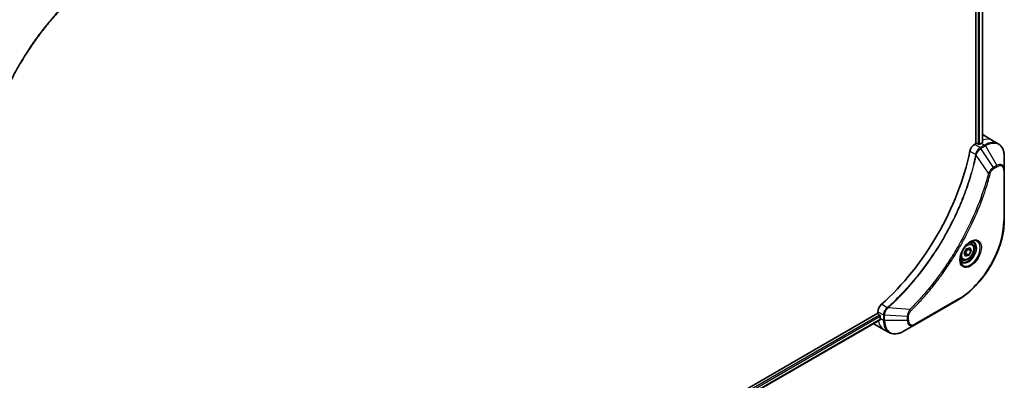
# Model space of a CAD drawing. Units: millimetres. Extents: x 0 to 9248, y 0 to 1686.
# Drawn here: x 538 to 828, y 480 to 586 of the extents above; entities that cross this region are included whole.
import ezdxf

# ---------------------------------------------------------------- set-up
doc = ezdxf.new("R2010")
doc.units = ezdxf.units.MM
for name, color, linetype, lineweight in [('Dimension (ISO)', 7, 'Continuous', 18), ('Dimension (ISO) @ 1', 7, 'Continuous', 18), ('Visible (ISO)', 7, 'Continuous', 35), ('Visible Narrow (ISO)', 7, 'Continuous', 25)]:
    doc.layers.add(name, color=color, linetype=linetype, lineweight=lineweight)
doc.styles.add('Note Text (TK)', font='MS PGothic.ttf')
doc.dimstyles.new('Default - Method 1b (TK)', dxfattribs={"dimscale": 4.5, "dimtxt": 2.5, "dimasz": 2.5, "dimexe": 1, "dimexo": 1.5, "dimgap": 1, "dimtad": 1, "dimtoh": 1, "dimrnd": 1e-08, "dimdsep": 46, "dimtxsty": 'Note Text (TK)', "dimblk": 'OPEN', "dimcen": 0.09, "dimdle": 5, "dimclrd": 100, "dimclre": 100, "dimclrt": 7, "dimadec": 1, "dimazin": 1, "dimtfac": 1, "dimtmove": 0, "dimatfit": 3, "dimldrblk": 'OPEN', "dimfxl": 1, "dimtolj": 1, "dimlwd": -1, "dimlwe": -1, "dimarcsym": 0})

# ---------------------------------------------------------------- blocks, each defined once
blk = doc.blocks.new('_Open')
at = {"color": 0, "linetype": 'ByBlock', "lineweight": -2}
for p, q in [((-1, 0.167), (0, 0)), ((-1, -0.167), (0, 0)), ((0, 0), (-1, 0))]:
    blk.add_line(p, q, dxfattribs=at)
blk = doc.blocks.new('*D33')
at = {"layer": 'Defpoints', "color": 0}
for p in [(526.68, 781.54), (585.82, 747.39), (216.97, 602.72)]:
    blk.add_point(p, dxfattribs=at)
at = {"layer": 'Dimension (ISO)', "color": 100}
for p, q in [((533.43, 777.64), (590.32, 744.79)), ((285.85, 574.2), (576.08, 741.77)), ((223.72, 598.83), (280.61, 565.98))]:
    blk.add_line(p, q, dxfattribs=at)
at = {"layer": 'Dimension (ISO)', "color": 100, "xscale": 11.25, "yscale": 11.25, "zscale": 11.25}
for p, rotation in [((585.82, 747.39), 30.00000000000007), ((276.11, 568.58), 210)]:
    blk.add_blockref('_Open', p, dxfattribs=dict(at, rotation=rotation))
at = {"layer": 'Dimension (ISO)', "color": 7, "insert": (419.57, 661.9), "char_height": 11.25, "attachment_point": 4, "rotation": 30, "style": 'Note Text (TK)'}
blk.add_mtext('\\A1;{\\H0.816x;\\Q-30;\\W0.816;438}', dxfattribs=at)

msp = doc.modelspace()

# ---------------------------------------------------------------- linework, layer by layer
at = {"layer": 'Visible (ISO)'}
for p, q in [((819.3125, 717.8462), (819.3125, 549.1375)), ((821.2102, 718.0232), (821.2102, 549.4099)), ((821.4033, 551.6974), (824.2318, 550.0644)), ((824.2318, 550.0644), (825.8531, 549.1284)), ((819.3125, 549.1375), (818.9262, 548.9144)), ((820.0196, 548.9742), (819.7368, 549.1375)), ((820.9389, 549.2599), (820.4439, 548.9742)), ((827.6564, 541.4187), (827.6564, 545.262)), ((827.6564, 526.7217), (827.6564, 541.4187)), ((815.9099, 516.9616), (816.5921, 518.232)), ((816.5921, 518.232), (817.5906, 518.5645)), ((817.9069, 517.6266), (816.9876, 518.1573)), ((818.0712, 519.7981), (817.5343, 520.1081)), ((817.5906, 518.5645), (817.9069, 517.6266)), ((815.3212, 515.035), (814.7843, 515.345)), ((816.2261, 516.0237), (815.9099, 516.9616)), ((817.2246, 516.3562), (816.2261, 516.0237)), ((816.3054, 516.8869), (817.2246, 516.3562)), ((817.9069, 517.6266), (817.2246, 516.3562)), ((801.3899, 495.9238), (814.1178, 503.2722)), ((790.5333, 499.2904), (552.5033, 361.8637)), ((790.5333, 499.7365), (790.5333, 499.2904)), ((790.7454, 498.9229), (791.0283, 498.7596)), ((791.2404, 498.3922), (791.2404, 497.8207)), ((791.1927, 497.3982), (553.299, 360.0501)), ((789.3617, 496.1997), (792.1901, 494.5667)), ((792.1901, 494.5667), (793.8115, 493.6306)), ((798.0615, 494.0021), (801.3899, 495.9238))]:
    msp.add_line(p, q, dxfattribs=at)
for centre, major_axis, ratio, start_param, end_param in [((817.4033, 544.7692), (4, 6.9282), 0.57735027, 0, 0.04718279), ((821.3631, 542.483), (-0.8423, 9.7103), 0.07779162, 5.51726778, 5.57902669), ((782.048, 537.4207), (-26, -45.0333), 0.57735027, 1.04765332, 2.09393933), ((818.9262, 547.2814), (-1, -1.7321), 0.57735027, 3.92699082, 5.23553198), ((819.5247, 549.015), (0.3, 0), 0.57735027, 0.78539816, 2.35619449), ((820.2318, 549.0966), (0.3, 0), 0.57735027, 3.92699082, 5.49778714), ((820.9389, 542.728), (-4, -6.9282), 0.57735027, 3.88203974, 3.92699082), ((791.9475, 500.553), (-1, -1.7321), 0.57735027, 4.18924598, 5.49778714), ((790.7454, 499.1679), (-0.15, 0.2598), 0.57735027, 0.78539816, 2.35619449), ((791.0283, 498.5147), (-0.15, 0.2598), 0.57735027, 3.92699082, 5.49778714), ((796.8973, 501.0866), (-4, -6.9282), 0.57735027, 5.49778714, 5.54273822), ((793.3617, 503.1279), (-4, -6.9282), 0.57735027, 6.25303472, 6.28318531)]:
    msp.add_ellipse(centre, major_axis=major_axis, ratio=ratio, start_param=start_param, end_param=end_param, dxfattribs=at)
for points, knots in [([(552.4603, 590.6299), (551.9244, 590.101), (551.399, 589.5676), (550.3513, 588.4726), (549.8321, 587.9143), (548.8041, 586.7772), (548.2952, 586.1984), (547.289, 585.0215), (546.7916, 584.4234), (545.8091, 583.2091), (545.3241, 582.5929), (544.3674, 581.3435), (543.8957, 580.7103), (542.9667, 579.4284), (542.5094, 578.7796), (541.6099, 577.4676), (541.1678, 576.8044), (540.2997, 575.4651), (539.8738, 574.789), (539.0388, 573.425), (538.6298, 572.7372), (537.8297, 571.3513), (537.4386, 570.6532), (536.6749, 569.2482), (536.3023, 568.5413), (535.5765, 567.12), (535.2233, 566.4056), (534.5369, 564.9708), (534.2037, 564.2504), (533.5581, 562.805), (533.2456, 562.0799), (532.6419, 560.6268), (532.3508, 559.8986), (531.7904, 558.4406), (531.5211, 557.7108), (530.876, 555.8859), (530.5142, 554.7908), (529.8426, 552.6049), (529.5349, 551.5209), (529.2498, 550.4282)], [0, 0, 0, 0, 0.24131062, 0.24131062, 0.48262125, 0.48262125, 0.72393187, 0.72393187, 0.9652425, 0.9652425, 1.20655312, 1.20655312, 1.44786375, 1.44786375, 1.68917437, 1.68917437, 1.930485, 1.930485, 2.17179562, 2.17179562, 2.41310625, 2.41310625, 2.65441687, 2.65441687, 2.8957275, 2.8957275, 3.13703812, 3.13703812, 3.37834875, 3.37834875, 3.61965937, 3.61965937, 3.86097, 3.86097, 4.10228062, 4.10228062, 4.46424656, 4.46424656, 4.82621249, 4.82621249, 4.82621249, 4.82621249]), ([(821.1931, 549.4001), (821.2197, 549.4141), (821.2428, 549.4319), (821.2734, 549.471), (821.281, 549.4923), (821.2809, 549.5173), (821.2805, 549.5222), (821.2797, 549.5271)], [0.1356732242, 0.1356732242, 0.1356732242, 0.1356732242, 0.1469944231, 0.1469944231, 0.158315622, 0.158315622, 0.1609890322, 0.1609890322, 0.1609890322, 0.1609890322]), ([(827.6564, 545.262), (827.6564, 545.6053), (827.633, 545.9378), (827.5383, 546.5741), (827.4668, 546.8779), (827.2748, 547.4496), (827.1541, 547.7175), (826.8631, 548.2088), (826.6928, 548.4322), (826.3056, 548.824), (826.0887, 548.9923), (825.8531, 549.1284)], [3.141592654, 3.141592654, 3.141592654, 3.141592654, 3.298672286, 3.298672286, 3.455751919, 3.455751919, 3.612831552, 3.612831552, 3.769911184, 3.769911184, 3.926990817, 3.926990817, 3.926990817, 3.926990817]), ([(827.6564, 526.7217), (827.6564, 525.0695), (827.4302, 523.2975), (826.5537, 519.6764), (825.9033, 517.8279), (824.2417, 514.2277), (823.2306, 512.4765), (820.9436, 509.2374), (819.6679, 507.7499), (816.9702, 505.1802), (815.5487, 504.0983), (814.1178, 503.2722)], [3.14159265, 3.14159265, 3.14159265, 3.14159265, 3.45575192, 3.45575192, 3.76991118, 3.76991118, 4.08407045, 4.08407045, 4.39822972, 4.39822972, 4.71238898, 4.71238898, 4.71238898, 4.71238898]), ([(817.6533, 520.2145), (817.3768, 520.0549), (817.0921, 519.842), (816.538, 519.3251), (816.269, 519.0202), (815.7779, 518.3477), (815.5564, 517.9798), (815.1867, 517.2214), (815.0388, 516.8312), (814.8317, 516.0741), (814.7719, 515.7072), (814.7531, 515.3093), (814.7517, 515.2484), (814.7517, 515.1887)], [4.71238898, 4.71238898, 4.71238898, 4.71238898, 5.01119213, 5.01119213, 5.31351931, 5.31351931, 5.61874121, 5.61874121, 5.92425149, 5.92425149, 6.22732827, 6.22732827, 6.28318531, 6.28318531, 6.28318531, 6.28318531]), ([(818.0712, 519.7981), (818.2196, 519.7125), (818.3472, 519.5922), (818.5547, 519.2932), (818.6301, 519.1111), (818.7268, 518.6899), (818.74, 518.446), (818.698, 517.9293), (818.6404, 517.6557), (818.4624, 517.1126), (818.3424, 516.8432), (818.0528, 516.3333), (817.8835, 516.0927), (817.51, 515.6616), (817.3057, 515.4713), (816.8773, 515.1606), (816.6531, 515.0406), (816.2066, 514.8934), (815.9835, 514.8639), (815.6109, 514.9072), (815.4578, 514.9562), (815.3212, 515.035)], [0.57684344, 0.57684344, 0.57684344, 0.57684344, 0.84263782, 0.84263782, 1.13226232, 1.13226232, 1.46035724, 1.46035724, 1.79906811, 1.79906811, 2.13520129, 2.13520129, 2.4697607, 2.4697607, 2.80567614, 2.80567614, 3.14432839, 3.14432839, 3.47392804, 3.47392804, 3.7184361, 3.7184361, 3.7184361, 3.7184361]), ([(817.39, 520.0481), (817.4276, 520.0652), (817.4649, 520.081), (817.6138, 520.1398), (817.7213, 520.1717), (817.9224, 520.2123), (818.016, 520.2211), (818.1873, 520.2193), (818.2649, 520.2087), (818.4059, 520.1718), (818.4694, 520.1456), (818.5283, 520.1116)], [1.676424822, 1.676424822, 1.676424822, 1.676424822, 1.727875959, 1.727875959, 1.884955592, 1.884955592, 2.042035225, 2.042035225, 2.199114858, 2.199114858, 2.35619449, 2.35619449, 2.35619449, 2.35619449]), ([(815.2783, 514.4824), (815.2194, 514.5164), (815.165, 514.5583), (815.0625, 514.662), (815.0146, 514.7239), (814.9273, 514.8713), (814.8881, 514.9568), (814.8228, 515.1513), (814.7967, 515.2603), (814.7731, 515.4187), (814.7681, 515.4588), (814.7641, 515.5)], [5.497787144, 5.497787144, 5.497787144, 5.497787144, 5.654866776, 5.654866776, 5.811946409, 5.811946409, 5.969026042, 5.969026042, 6.126105675, 6.126105675, 6.177556812, 6.177556812, 6.177556812, 6.177556812]), ([(791.1927, 497.3982), (791.2102, 497.4082), (791.2249, 497.4254), (791.2435, 497.4715), (791.2473, 497.5004), (791.2461, 497.5304)], [0.113074431, 0.113074431, 0.113074431, 0.113074431, 0.1243846834, 0.1243846834, 0.1357058823, 0.1357058823, 0.1357058823, 0.1357058823]), ([(793.8115, 493.6306), (794.0471, 493.4946), (794.3013, 493.3909), (794.8342, 493.2515), (795.1128, 493.2157), (795.6838, 493.2094), (795.9762, 493.2388), (796.5673, 493.3583), (796.8661, 493.4484), (797.4645, 493.6844), (797.7641, 493.8304), (798.0615, 494.0021)], [0.785398163, 0.785398163, 0.785398163, 0.785398163, 0.942477796, 0.942477796, 1.099557429, 1.099557429, 1.256637061, 1.256637061, 1.413716694, 1.413716694, 1.570796327, 1.570796327, 1.570796327, 1.570796327])]:
    msp.add_open_spline(points, degree=3, knots=knots, dxfattribs=at)
for points, weights in [([(816.3054, 516.8869), (816.4992, 517.6072), (816.9876, 518.1573)], [1, 1.15470053838, 1]), ([(816.9876, 518.1573), (816.9364, 518.2502), (816.8951, 518.3329)], [1, 1.02297361412, 1.03912389135]), ([(815.9548, 516.8282), (816.1091, 516.8623), (816.3054, 516.8869)], [1.06156138501, 1.04240353198, 1])]:
    msp.add_rational_spline(points, weights, degree=2, dxfattribs=at)
at = {"layer": 'Visible Narrow (ISO)'}
for p, q in [((819.9489, 717.5761), (819.9489, 549.015)), ((820.3732, 548.9439), (820.3732, 717.6099)), ((821.1224, 717.9724), (821.1224, 549.3624)), ((821.2797, 549.5271), (821.2797, 549.498)), ((817.5603, 546.9162), (819.2618, 545.9338)), ((820.5475, 547.9784), (818.9262, 548.9144)), ((821.8531, 548.7321), (820.5584, 547.9846)), ((820.8084, 547.7207), (822.1031, 548.4682)), ((824.4861, 542.1573), (820.8084, 547.7207)), ((820.9389, 549.2599), (821.8531, 548.7321)), ((822.1031, 548.4682), (825.4315, 542.7032)), ((823.0322, 540.4848), (819.3934, 545.8002)), ((825.4315, 542.7032), (824.4861, 542.1573)), ((824.5896, 541.8089), (825.5351, 542.3547)), ((827.5099, 541.2146), (827.5099, 526.5176)), ((814.2214, 503.5011), (801.4934, 496.1526)), ((793.2824, 500.9361), (791.5809, 501.9184)), ((799.8866, 500.3954), (793.4639, 500.889)), ((791.0283, 498.7596), (553.0954, 361.389)), ((553.2565, 360.9921), (791.2404, 498.3922)), ((791.2461, 497.5304), (553.299, 360.1516)), ((790.5333, 499.7365), (792.1546, 498.8004)), ((791.2404, 497.8207), (792.1546, 497.2928)), ((792.1546, 498.7879), (792.1546, 497.2928)), ((792.5082, 497.2083), (792.5082, 498.7033)), ((799.165, 498.3), (792.5082, 498.7033)), ((799.165, 498.3), (799.165, 497.2083)), ((799.5186, 497.2928), (799.5186, 498.3846)), ((799.165, 497.2083), (792.5082, 497.2083))]:
    msp.add_line(p, q, dxfattribs=at)
for centre, major_axis, ratio, start_param, end_param in [((820.2318, 543.1362), (4, 6.9282), 0.57735027, 0, 0.6115549), ((821.8531, 542.2002), (4, 6.9282), 0.57735027, 0, 0.78539816), ((822.1031, 542.0558), (3.9268, 6.8014), 0.57735027, 5.49778714, 7.06858347), ((820.5475, 547.5701), (-0.2465, 0.435), 0.57192456, 4.71650889, 5.50242059), ((820.5584, 547.5764), (0.25, -0.433), 0.57735027, 1.57079633, 2.35619449), ((821.8531, 548.3239), (-0.25, 0.433), 0.57735027, 4.71238898, 5.49778714), ((819.5935, 545.9552), (-0.4897, 0.101), 0.40712817, 0.88674396, 1.23511653), ((819.6033, 546.0252), (0.4982, -0.0425), 0.32125202, 3.98495359, 4.38504572), ((824.2361, 542.013), (-0.25, 0.433), 0.57735027, 3.92699082, 4.71238898), ((825.4315, 540.1341), (1.5732, 2.7249), 0.57735027, 5.49778714, 7.06858347), ((825.1815, 542.5589), (-0.25, 0.433), 0.57735027, 3.92699082, 4.71238898), ((825.5351, 540.0744), (1.3964, 2.4187), 0.57735027, 5.49778714, 7.06858347), ((827.1564, 541.4187), (0.5, 0), 0.57735027, 5.49778714, 6.28318531), ((823.198, 540.6171), (-0.4838, 0.1262), 0.35119009, 1.31403463, 2.47714191), ((814.2214, 518.8454), (-9.3964, -16.2751), 0.57735027, 0.78539816, 2.35619449), ((827.1564, 526.7217), (0.5, 0), 0.57735027, 5.49778714, 6.28318531), ((817.6533, 516.864), (2.0518, 3.5538), 0.57735027, 2.35619449, 7.06858347), ((817.1533, 517.1527), (-1.6982, -2.9414), 0.57735027, 5.59811367, 10.10984959), ((816.9033, 517.297), (1.625, 2.8146), 0.57735027, 3.14159265, 6.28318531), ((816.6962, 517.4166), (1.375, 2.3816), 0.57735027, 0, 0.56017967), ((816.6962, 517.4166), (-1.375, -2.3816), 0.57735027, 5.72300564, 6.28318531), ((813.8678, 503.7052), (0.25, -0.433), 0.57735027, 0, 0.78539816), ((793.374, 500.5947), (-0.2859, 0.4102), 0.32125202, 5.03973224, 5.43982437), ((793.4298, 500.6382), (0.3323, -0.3736), 0.40712817, 1.90647612, 2.25484869), ((799.8549, 500.1857), (-0.3512, 0.3559), 0.35119009, 3.8060434, 4.96915068), ((792.5081, 499.0046), (0.5, 0.004), 0.57192456, 3.92235737, 4.70826907), ((792.5082, 498.992), (-0.5, 0), 0.57735027, 0.78539816, 1.57079633), ((799.165, 498.5887), (-0.5, 0), 0.57735027, 1.57079633, 2.35619449), ((796.1901, 501.4949), (-4, -6.9282), 0.57735027, 5.68433621, 6.28318531), ((792.5082, 497.497), (0.5, 0), 0.57735027, 3.92699082, 4.71238898), ((797.8115, 500.5588), (-4, -6.9282), 0.57735027, 5.49778714, 6.28318531), ((798.0615, 500.4145), (-3.9268, -6.8014), 0.57735027, 5.49778714, 7.06858347), ((799.165, 497.497), (-0.5, 0), 0.57735027, 1.57079633, 2.35619449), ((801.3899, 498.4928), (-1.5732, -2.7249), 0.57735027, 5.49778714, 7.06858347), ((801.4934, 498.433), (-1.3964, -2.4187), 0.57735027, 5.49778714, 7.06858347), ((801.1399, 496.3568), (0.25, -0.433), 0.57735027, 0, 0.78539816)]:
    msp.add_ellipse(centre, major_axis=major_axis, ratio=ratio, start_param=start_param, end_param=end_param, dxfattribs=at)
for centre, major_axis in [((817.7569, 516.8042), (2.2286, 3.86)), ((816.9084, 517.2941), (-1.225, -2.1218))]:
    msp.add_ellipse(centre, major_axis=major_axis, ratio=0.57735027, dxfattribs=at)
for points, knots in [([(552.4626, 590.7816), (552.3862, 590.7062), (552.3098, 590.6305), (552.1402, 590.4618), (552.047, 590.3687), (551.8187, 590.1393), (551.6837, 590.0026), (551.3739, 589.6867), (551.1992, 589.5069), (550.7988, 589.0907), (550.5733, 588.8535), (550.0567, 588.3034), (549.7662, 587.9892), (549.1019, 587.2591), (548.7292, 586.841), (547.9114, 585.905), (547.4677, 585.3846), (546.4417, 584.1518), (545.8632, 583.4338), (544.5533, 581.7547), (543.8282, 580.7855), (542.1997, 578.515), (541.3079, 577.2014), (539.536, 574.4415), (538.66, 572.992), (536.6436, 569.4423), (535.5431, 567.3201), (533.2184, 562.3804), (532.0561, 559.5453), (530.6829, 555.6246), (530.3278, 554.5401), (529.7739, 552.7218), (529.5614, 551.9869), (529.3035, 551.0439), (529.2471, 550.8343), (529.1675, 550.5333), (529.1434, 550.4418), (529.1196, 550.3502)], [0, 0, 0, 0, 0.0344265, 0.0344265, 0.07650467, 0.07650467, 0.1377084, 0.1377084, 0.21727325, 0.21727325, 0.32070756, 0.32070756, 0.45517217, 0.45517217, 0.62997615, 0.62997615, 0.8417425, 0.8417425, 1.12477817, 1.12477817, 1.49272454, 1.49272454, 1.97105483, 1.97105483, 2.47873595, 2.47873595, 3.19579554, 3.19579554, 4.127973, 4.127973, 4.4843018, 4.4843018, 4.72660511, 4.72660511, 4.79590965, 4.79590965, 4.82621249, 4.82621249, 4.82621249, 4.82621249]), ([(820.5475, 547.9784), (820.3619, 547.8728), (820.1788, 547.7237), (819.8374, 547.3523), (819.681, 547.1269), (819.4613, 546.6976), (819.3849, 546.5008), (819.2994, 546.1796), (819.2757, 546.0557), (819.2618, 545.9338)], [-0.196787795, -0.196787795, -0.196787795, -0.196787795, -0.138164041, -0.138164041, -0.076757801, -0.076757801, -0.029522231, -0.029522231, 0, 0, 0, 0]), ([(819.4302, 545.8873), (819.47, 546.0003), (819.5157, 546.1139), (819.6475, 546.4048), (819.7416, 546.5796), (819.9827, 546.9579), (820.1373, 547.1542), (820.4603, 547.481), (820.6275, 547.6139), (820.7952, 547.7129)], [0, 0, 0, 0, 0.029522231, 0.029522231, 0.076757801, 0.076757801, 0.138164041, 0.138164041, 0.196787795, 0.196787795, 0.196787795, 0.196787795]), ([(820.5584, 547.9846), (820.5566, 547.9836), (820.5547, 547.9825), (820.5511, 547.9804), (820.5493, 547.9794), (820.5475, 547.9784)], [0, 0, 0, 0, 0.00076834265, 0.00076834265, 0.00153668531, 0.00153668531, 0.00153668531, 0.00153668531]), ([(820.7952, 547.7129), (820.7974, 547.7142), (820.7996, 547.7155), (820.804, 547.7181), (820.8062, 547.7194), (820.8084, 547.7207)], [-0.00153668531, -0.00153668531, -0.00153668531, -0.00153668531, -0.00076834265, -0.00076834265, 0, 0, 0, 0]), ([(819.2522, 545.8645), (819.2123, 545.6711), (819.1714, 545.4774), (819.0896, 545.098), (819.0488, 544.9122), (818.9223, 544.3476), (818.834, 543.9682), (818.623, 543.0939), (818.4979, 542.5985), (818.2416, 541.6262), (818.1108, 541.1493), (817.7739, 539.966), (817.5614, 539.2589), (817.0471, 537.631), (816.7374, 536.7096), (815.9828, 534.5912), (815.5251, 533.3944), (814.4036, 530.6509), (813.7193, 529.1071), (811.9382, 525.3827), (810.7915, 523.2175), (808.0149, 518.4541), (806.3359, 515.885), (802.2243, 510.2523), (799.7168, 507.2723), (796.3922, 503.8554), (795.6847, 503.1567), (794.5878, 502.1167), (794.2034, 501.7602), (793.6577, 501.2653), (793.4978, 501.1216), (793.3376, 500.9791)], [0, 0, 0, 0, 0.06549657, 0.06549657, 0.12817861, 0.12817861, 0.2557943, 0.2557943, 0.42169471, 0.42169471, 0.58081118, 0.58081118, 0.81593963, 0.81593963, 1.12160661, 1.12160661, 1.51897368, 1.51897368, 2.03555087, 2.03555087, 2.7767893, 2.7767893, 3.70555522, 3.70555522, 4.91295092, 4.91295092, 5.23453446, 5.23453446, 5.40661912, 5.40661912, 5.47772979, 5.47772979, 5.47772979, 5.47772979]), ([(793.4639, 500.889), (793.6243, 501.032), (793.7845, 501.175), (794.3312, 501.6697), (794.7163, 502.026), (795.8151, 503.0656), (796.5239, 503.7641), (799.8541, 507.1801), (802.3654, 510.1605), (806.4821, 515.7955), (808.1628, 518.366), (810.9415, 523.1326), (812.0887, 525.2995), (813.8698, 529.0269), (814.554, 530.5721), (815.6748, 533.318), (816.1321, 534.5159), (816.8858, 536.6363), (817.1949, 537.5585), (817.7083, 539.1881), (817.9202, 539.8959), (818.2563, 541.0803), (818.3867, 541.5576), (818.6422, 542.5309), (818.7668, 543.0268), (818.977, 543.902), (819.065, 544.2818), (819.1909, 544.8469), (819.2315, 545.0329), (819.3129, 545.4127), (819.3532, 545.6063), (819.3934, 545.8002)], [-5.47772979, -5.47772979, -5.47772979, -5.47772979, -5.40661912, -5.40661912, -5.23453446, -5.23453446, -4.91295092, -4.91295092, -3.70555522, -3.70555522, -2.7767893, -2.7767893, -2.03555087, -2.03555087, -1.51897368, -1.51897368, -1.12160661, -1.12160661, -0.81593963, -0.81593963, -0.58081118, -0.58081118, -0.42169471, -0.42169471, -0.2557943, -0.2557943, -0.12817861, -0.12817861, -0.06549657, -0.06549657, 0, 0, 0, 0]), ([(819.2618, 545.9338), (819.2608, 545.922), (819.2596, 545.9103), (819.2564, 545.8871), (819.2545, 545.8757), (819.2522, 545.8645)], [0.00000000006, 0.00000000006, 0.00000000006, 0.00000000006, 0.00379309206, 0.00379309206, 0.00758618406, 0.00758618406, 0.00758618406, 0.00758618406]), ([(819.3934, 545.8002), (819.4007, 545.8146), (819.4073, 545.8291), (819.4195, 545.8582), (819.4251, 545.8727), (819.4302, 545.8873)], [-0.00758618406, -0.00758618406, -0.00758618406, -0.00758618406, -0.00379309206, -0.00379309206, -0.00000000006, -0.00000000006, -0.00000000006, -0.00000000006]), ([(824.4861, 542.1573), (824.3105, 542.0521), (824.1331, 541.9142), (823.8065, 541.6007), (823.6564, 541.4302), (823.4065, 541.1002), (823.3031, 540.9472), (823.1454, 540.6889), (823.0871, 540.5871), (823.0322, 540.4848)], [-0.187504168, -0.187504168, -0.187504168, -0.187504168, -0.125670471, -0.125670471, -0.069816928, -0.069816928, -0.026852665, -0.026852665, 0, 0, 0, 0]), ([(823.5515, 540.4129), (823.5727, 540.494), (823.6004, 540.5762), (823.6861, 540.7879), (823.7522, 540.9163), (823.926, 541.1957), (824.0402, 541.3419), (824.2981, 541.6087), (824.4439, 541.7247), (824.5896, 541.8089)], [0, 0, 0, 0, 0.026852665, 0.026852665, 0.069816928, 0.069816928, 0.125670471, 0.125670471, 0.187504168, 0.187504168, 0.187504168, 0.187504168]), ([(823.0322, 540.4848), (823.0077, 540.3935), (822.9844, 540.3032), (822.9051, 540.0049), (822.849, 539.7972), (822.5923, 538.8625), (822.3809, 538.1341), (821.8299, 536.3319), (821.4769, 535.257), (820.1123, 531.371), (818.9584, 528.5608), (816.6518, 523.6643), (815.5603, 521.5605), (813.561, 518.0412), (812.6926, 516.6041), (810.9365, 513.8675), (810.0528, 512.5648), (808.4391, 510.3131), (807.7208, 509.3518), (806.4231, 507.6863), (805.85, 506.974), (804.8337, 505.751), (804.3942, 505.2348), (803.5842, 504.3061), (803.215, 503.8913), (802.5571, 503.1668), (802.2694, 502.855), (801.7578, 502.3091), (801.5345, 502.0737), (801.1378, 501.6606), (800.9649, 501.4822), (800.658, 501.1687), (800.5243, 501.033), (800.2982, 500.8054), (800.206, 500.7129), (800.038, 500.5455), (799.9624, 500.4713), (799.8866, 500.3954)], [-4.82621249, -4.82621249, -4.82621249, -4.82621249, -4.79590965, -4.79590965, -4.72660511, -4.72660511, -4.4843018, -4.4843018, -4.127973, -4.127973, -3.19579554, -3.19579554, -2.47873595, -2.47873595, -1.97105483, -1.97105483, -1.49272454, -1.49272454, -1.12477817, -1.12477817, -0.8417425, -0.8417425, -0.62997615, -0.62997615, -0.45517217, -0.45517217, -0.32070756, -0.32070756, -0.21727325, -0.21727325, -0.1377084, -0.1377084, -0.07650467, -0.07650467, -0.0344265, -0.0344265, 0, 0, 0, 0]), ([(800.2085, 499.9816), (800.2849, 500.057), (800.3613, 500.1327), (800.5309, 500.3014), (800.6241, 500.3945), (800.8524, 500.6239), (800.9874, 500.7605), (801.2972, 501.0765), (801.4718, 501.2562), (801.8723, 501.6724), (802.0978, 501.9097), (802.6144, 502.4598), (802.9048, 502.774), (803.5692, 503.5041), (803.9419, 503.9222), (804.7597, 504.8582), (805.2034, 505.3786), (806.2294, 506.6113), (806.8079, 507.3294), (808.1178, 509.0085), (808.8429, 509.9777), (810.4714, 512.2481), (811.3632, 513.5618), (813.1351, 516.3217), (814.0111, 517.7711), (816.0275, 521.3209), (817.128, 523.443), (819.4527, 528.3827), (820.615, 531.2178), (821.9881, 535.1386), (822.3433, 536.223), (822.8972, 538.0413), (823.1097, 538.7763), (823.3676, 539.7193), (823.424, 539.9289), (823.5036, 540.2299), (823.5276, 540.3214), (823.5515, 540.4129)], [0, 0, 0, 0, 0.0344265, 0.0344265, 0.07650467, 0.07650467, 0.1377084, 0.1377084, 0.21727325, 0.21727325, 0.32070756, 0.32070756, 0.45517217, 0.45517217, 0.62997615, 0.62997615, 0.8417425, 0.8417425, 1.12477817, 1.12477817, 1.49272454, 1.49272454, 1.97105483, 1.97105483, 2.47873595, 2.47873595, 3.19579554, 3.19579554, 4.127973, 4.127973, 4.4843018, 4.4843018, 4.72660511, 4.72660511, 4.79590965, 4.79590965, 4.82621249, 4.82621249, 4.82621249, 4.82621249]), ([(793.2824, 500.9361), (793.1416, 500.832), (793.0074, 500.7085), (792.6881, 500.3502), (792.5209, 500.0929), (792.2378, 499.4798), (792.1526, 499.1182), (792.1546, 498.8004)], [-0.196787795, -0.196787795, -0.196787795, -0.196787795, -0.154661595, -0.154661595, -0.087259675, -0.087259675, 0, 0, 0, 0]), ([(792.5084, 498.7186), (792.5111, 499.0085), (792.5804, 499.335), (792.8052, 499.9118), (792.9372, 500.1622), (793.1895, 500.5431), (793.2956, 500.6837), (793.4069, 500.8136)], [0, 0, 0, 0, 0.087259675, 0.087259675, 0.154661595, 0.154661595, 0.196787795, 0.196787795, 0.196787795, 0.196787795]), ([(793.3376, 500.9791), (793.3291, 500.9715), (793.3201, 500.9641), (793.3016, 500.9498), (793.2921, 500.9429), (793.2824, 500.9361)], [0, 0, 0, 0, 0.003793092, 0.003793092, 0.007586184, 0.007586184, 0.007586184, 0.007586184]), ([(793.4069, 500.8136), (793.4169, 500.8253), (793.4267, 500.8373), (793.4458, 500.8624), (793.455, 500.8754), (793.4639, 500.889)], [-0.007586184, -0.007586184, -0.007586184, -0.007586184, -0.003793092, -0.003793092, 0, 0, 0, 0]), ([(799.8866, 500.3954), (799.7785, 500.2212), (799.6777, 500.0394), (799.472, 499.6174), (799.3758, 499.3753), (799.251, 498.9573), (799.2118, 498.779), (799.1746, 498.5024), (799.1666, 498.3991), (799.165, 498.3)], [-0.187502416, -0.187502416, -0.187502416, -0.187502416, -0.14010274, -0.14010274, -0.077834855, -0.077834855, -0.029936483, -0.029936483, 0, 0, 0, 0]), ([(792.1546, 498.8004), (792.1546, 498.7983), (792.1546, 498.7962), (792.1546, 498.792), (792.1546, 498.7899), (792.1546, 498.7879)], [0.00000000001, 0.00000000001, 0.00000000001, 0.00000000001, 0.00076834266, 0.00076834266, 0.00153668531, 0.00153668531, 0.00153668531, 0.00153668531]), ([(792.5082, 498.7033), (792.5082, 498.7058), (792.5082, 498.7084), (792.5083, 498.7135), (792.5083, 498.716), (792.5084, 498.7186)], [-0.00153668531, -0.00153668531, -0.00153668531, -0.00153668531, -0.00076834266, -0.00076834266, -0.00000000001, -0.00000000001, -0.00000000001, -0.00000000001]), ([(799.5186, 498.3846), (799.5186, 498.4661), (799.525, 498.5513), (799.5582, 498.7788), (799.5949, 498.9247), (799.7138, 499.2599), (799.8065, 499.4493), (800.0054, 499.7547), (800.1032, 499.8776), (800.2085, 499.9816)], [0, 0, 0, 0, 0.029936483, 0.029936483, 0.077834855, 0.077834855, 0.14010274, 0.14010274, 0.187502416, 0.187502416, 0.187502416, 0.187502416])]:
    msp.add_open_spline(points, degree=3, knots=knots, dxfattribs=at)

# ---------------------------------------------------------------- dimensions: what is measured, and where the dimension line sits
at = {"layer": 'Dimension (ISO) @ 1', "color": 100}
dim = msp.add_linear_dim(base=(585.8233, 747.3922), p1=(216.9709, 602.7237), p2=(526.6836, 781.5365), angle=210, text='{\\H0.816x;\\Q-30;\\W0.816;438}', dimstyle='Default - Method 1b (TK)', override={"dimscale": 1, "dimtxt": 11.25, "dimasz": 11.25, "dimexe": 4.5, "dimexo": 6.75, "dimgap": 4.5, "dimtoh": 0, "dimdec": 2, "dimlfac": 1.224745, "dimpost": '', "dimcen": 0.405, "dimtol": 0, "dimlim": 0, "dimtp": 0, "dimtm": 0, "dimtdec": 2, "dimtix": 0, "dimtofl": 0, "dimtmove": 0, "dimatfit": 1}, dxfattribs=at)
dim.commit()
dim.dimension.update_dxf_attribs({"geometry": '*D33', "text_midpoint": (430.9669, 657.9858), "dimtype": 128})

doc.saveas('drawing.dxf')
